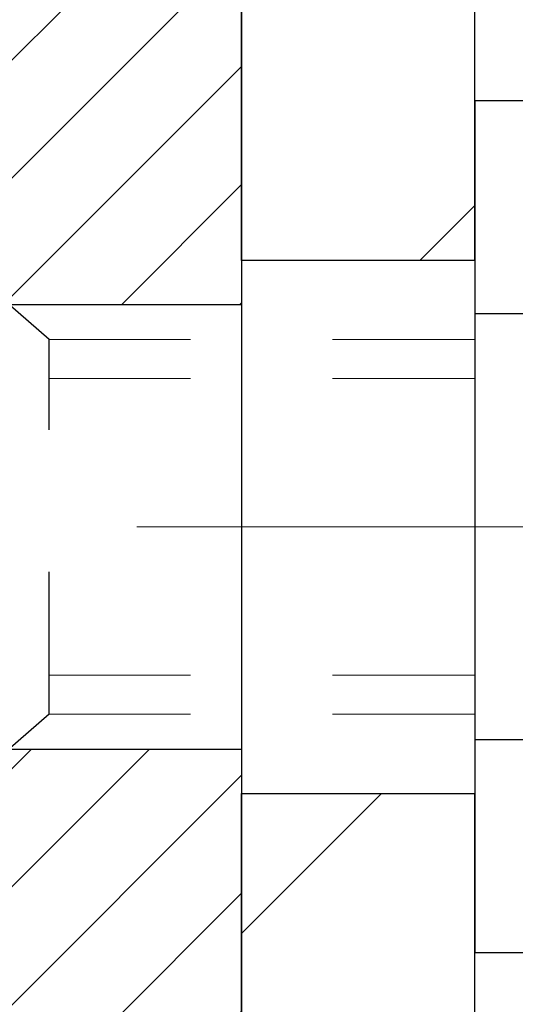
# Model space of a CAD drawing. Extents: x -308 to 3254, y -284 to 1977.
# Drawn here: x 18 to 18, y 14 to 15 of the extents above; entities that cross this region are included whole.
import ezdxf

# ---------------------------------------------------------------- set-up
doc = ezdxf.new("R2010")
doc.units = 0
doc.header["$LTSCALE"] = 5
doc.header["$MEASUREMENT"] = 0
doc.linetypes.add('CENTERX2', pattern=[4, 2.5, -0.5, 0.5, -0.5])
doc.linetypes.add('HIDDEN', pattern=[0.375, 0.25, -0.125])
doc.layers.get('DEFPOINTS').update_dxf_attribs({"linetype": 'CONTINUOUS'})
for name, color, linetype, lineweight in [('CENTERLINE - L', 1, 'CENTERX2', 18), ('DIMS', 50, 'CONTINUOUS', 25), ('FOAM INSERT - H', 150, 'CONTINUOUS', 9), ('MIG FOOT - H', 251, 'CONTINUOUS', 20), ('MIG FOOT - L', 7, 'CONTINUOUS', 30), ('MIG RETAINER - H', 251, 'CONTINUOUS', 20), ('MIG RETAINER - L', 7, 'CONTINUOUS', 30), ('SCREW - L', 1, 'CONTINUOUS', 25)]:
    doc.layers.add(name, color=color, linetype=linetype, lineweight=lineweight)
doc.layers.add('METAL11', color=7, linetype='CONTINUOUS')
doc.dimstyles.get("Standard").update_dxf_attribs({"dimtxt": 0.18, "dimasz": 0.18, "dimexe": 0.18, "dimexo": 0.0625, "dimgap": 0.09, "dimtad": 0, "dimtih": 1, "dimtoh": 1, "dimdec": 4, "dimzin": 0, "dimdsep": 46, "dimtxsty": 'Standard', "dimcen": 0.09, "dimadec": 0, "dimazin": 0, "dimtfac": 1, "dimtdec": 4, "dimtofl": 0, "dimtmove": 0, "dimatfit": 3, "dimfxl": 1, "dimtolj": 1, "dimtzin": 0, "dimarcsym": 0})

# ---------------------------------------------------------------- blocks, each defined once
blk = doc.blocks.new('*D7')
at = {"layer": 'DEFPOINTS', "color": 0, "transparency": 16777216}
for p in [(20.0417504488403, 16.6826523357364), (17.77974929461359, 12.68265233573618), (27.67708929389553, 12.68265233573617)]:
    blk.add_point(p, dxfattribs=at)
at = {"layer": 'DIMS', "color": 0, "lineweight": -2, "transparency": 16777216}
for p, q in [((20.2817504488403, 16.6826523357364), (27.91708929389553, 16.6826523357364)), ((27.67708929389553, 16.4426523357364), (27.67708929389553, 15.28369493128918)), ((27.67708929389553, 12.92265233573617), (27.67708929389553, 14.16369493128918)), ((18.01974929461359, 12.68265233573618), (27.91708929389553, 12.68265233573617))]:
    blk.add_line(p, q, dxfattribs=at)
at = {"layer": 'DIMS', "color": 0, "transparency": 16777216}
for points in [[(27.63708929389553, 16.4426523357364), (27.71708929389553, 16.4426523357364), (27.67708929389553, 16.6826523357364)], [(27.63708929389553, 12.92265233573617), (27.71708929389553, 12.92265233573617), (27.67708929389553, 12.68265233573617)]]:
    blk.add_solid(points, dxfattribs=at)
at = {"layer": 'DIMS', "color": 0, "transparency": 16777216, "insert": (27.67708929389553, 14.72369493128918), "char_height": 0.24, "attachment_point": 5}
blk.add_mtext('\\A1;4 IN \\P [101.6mm]', dxfattribs=at)
blk = doc.blocks.new('*D8')
at = {"layer": 'DEFPOINTS', "color": 0, "transparency": 16777216}
for p in [(17.5417504488403, 16.1825866506698), (21.5417504488403, 16.18258665066821), (21.5417504488403, 15.45709762677768)]:
    blk.add_point(p, dxfattribs=at)
at = {"layer": 'DIMS', "color": 0, "lineweight": -2, "transparency": 16777216}
for p, q in [((17.5417504488403, 15.9425866506698), (17.5417504488403, 15.21709762677768)), ((21.5417504488403, 15.94258665066821), (21.5417504488403, 15.21709762677768)), ((17.7817504488403, 15.45709762677768), (18.70725714232422, 15.45709762677768)), ((21.3017504488403, 15.45709762677768), (20.98725714232422, 15.45709762677768))]:
    blk.add_line(p, q, dxfattribs=at)
at = {"layer": 'DIMS', "color": 0, "transparency": 16777216}
for points in [[(17.7817504488403, 15.49709762677768), (17.7817504488403, 15.41709762677768), (17.5417504488403, 15.45709762677768)], [(21.3017504488403, 15.49709762677768), (21.3017504488403, 15.41709762677768), (21.5417504488403, 15.45709762677768)]]:
    blk.add_solid(points, dxfattribs=at)
at = {"layer": 'DIMS', "color": 0, "transparency": 16777216, "insert": (19.84725714232422, 15.45709762677768), "char_height": 0.24, "attachment_point": 5}
blk.add_mtext('\\A1;4 IN \\P [101.6mm]', dxfattribs=at)

msp = doc.modelspace()

# ---------------------------------------------------------------- hatches: boundary and pattern name
at = {"layer": 'FOAM INSERT - H'}
h = msp.add_hatch(dxfattribs=at)
h.set_pattern_fill('HEX', color=256, scale=0.590551181102362, angle=45, style=0)
h.set_pattern_definition([(45, (-0.1204918139894549, -0.6132279501356415), (-0.09040931629367041, 0.09040931629367042), [0.07381889763779526, -0.1476377952755905]), (165, (-0.1204918139894549, -0.6132279501356415), (-0.03309210650226577, -0.1235014227959361), [0.07381889763779526, -0.1476377952755905]), (105, (-0.0682939708900542, -0.5610301070362408), (-0.1235014227959362, -0.03309210650226572), [0.07381889763779526, -0.1476377952755905])])
edge = h.paths.add_edge_path()
edge.add_line((17.51280718047862, 15.46083918762508), (17.49583007989602, 15.57422232594137))
edge.add_line((17.49583007989602, 15.57422232594137), (17.49451224280644, 15.88789568895538))
edge.add_arc((17.73851932486249, 15.97737455832208), 0.2598959871884367, 183.9810485659235, 200.1382916809897, ccw=False)
edge.add_line((17.4792504488403, 15.95933088677668), (17.47925044883984, 16.34694529234173))
edge.add_arc((17.2785501589988, 16.33458420188603), 0.2010805880723775, 3.524383674891391, 34.65077476863329)
edge.add_arc((17.27924929455808, 16.33547368393702), 0.1999999999901973, 4.057881142216502e-09, 34.55503131302942, ccw=False)
edge.add_line((17.47924929454827, 16.33547368395118), (17.47924929454805, 16.18126002773723))
edge.add_arc((17.43237429455896, 16.18126002775129), 0.04687499998908251, 284.47751216152847, 359.99999998280794, ccw=False)
edge.add_arc((17.42065554454827, 16.22664655134818), 0.09375000000000648, 184.19512759893, 284.47751217875526, ccw=False)
edge.add_line((17.32715672875886, 16.2197884214297), (17.32289566404099, 16.27788071624666))
edge.add_arc((17.22316359386566, 16.27056537766699), 0.09999999999995915, 4.195127598909145, 74.62146764930593)
edge.add_arc((17.1760299363413, 16.09919694553006), 0.2777321614246523, 74.62146764986491, 159.4958970777652)
edge.add_arc((16.82763961544335, 16.22593390953313), 0.09303875861283037, 198.4564001293093, 341.5435998706769, ccw=False)
edge.add_arc((16.47924929454839, 16.09919694552853), 0.2777321614223931, 20.50410292275028, 159.4958970772544)
edge.add_arc((16.1303484971921, 16.22664655134772), 0.09374999999957122, 198.7707668937054, 341.2292331062946, ccw=False)
edge.add_arc((15.78144769983583, 16.09919694552854), 0.2777321614223553, 20.50410292274615, 105.0305295877056)
edge.add_arc((15.73535576186505, 16.2708484950664), 0.09999999999777999, 105.0305295858661, 175.8048723992889)
edge.add_line((15.63562369169212, 16.27816383364905), (15.6313418603378, 16.21978842142985))
edge.add_arc((15.53784304453677, 16.22664655134011), 0.0937500000109973, 255.52248782679908, 355.80487240660267, ccw=False)
edge.add_arc((15.52612429454841, 16.18126002773752), 0.04687500000013622, 180.0000000001607, 255.5224878214055, ccw=False)
edge.add_line((15.47924929454827, 16.18126002773738), (15.47924929454827, 15.95932928021466))
edge.add_arc((15.21998041852613, 15.97737295176004), 0.2598959871883777, 319.20975106185483, 356.0189514340826, ccw=False)
edge.add_line((15.41674929454827, 15.80758504410579), (15.41674929454827, 15.02633504410595))
edge.add_arc((15.41674929454827, 14.83883504410594), 0.1875000000000018, 90.00000000000053, 179.9999999999995)
edge.add_line((15.22924929454827, 14.83883504410595), (15.22924929454827, 14.52633504410595))
edge.add_arc((15.41674929454827, 14.52633504410595), 0.1875000000000018, 180.0000000000005, 269.9999999999995)
edge.add_line((15.41674929454827, 14.33883504410595), (15.41674929454827, 12.68258504410595))
edge.add_line((15.41674929454827, 12.68258504410595), (17.71538074852131, 12.68258665066798))
edge.add_line((17.71538074852131, 12.68258665066798), (17.72769206479895, 12.89173885294997))
edge.add_line((17.72769206479895, 12.89173885294997), (17.70846107631976, 12.95579261734303))
edge.add_line((17.70846107631976, 12.95579261734303), (17.72769206479895, 13.11592813909658))
edge.add_line((17.72769206479895, 13.11592813909658), (17.7341036099813, 13.32730800529054))
edge.add_line((17.7341036099813, 13.32730800529054), (17.75080718047936, 13.42625111070867))
edge.add_line((17.75080718047936, 13.42625111070867), (17.73383007989676, 13.53963424902497))
edge.add_line((17.73383007989676, 13.53963424902497), (17.73308320474077, 13.71740648183492))
edge.add_line((17.73308320474077, 13.71740648183492), (17.61228778190004, 13.73061441589936))
edge.add_line((17.61228778190004, 13.73061441589936), (17.5372956559079, 13.73029527046731))
edge.add_line((17.5372956559079, 13.73029527046731), (17.48969206479821, 13.71955760829553))
edge.add_line((17.48969206479821, 13.71955760829553), (17.48969206479821, 13.7778817147024))
edge.add_line((17.48969206479821, 13.7778817147024), (17.47687262150136, 14.11736910968204))
edge.add_line((17.47687262150136, 14.11736910968204), (17.48969206479821, 14.32234426589968))
edge.add_line((17.48969206479821, 14.32234426589968), (17.47046107631902, 14.56574990351839))
edge.add_line((17.47046107631902, 14.56574990351839), (17.47687262150136, 14.70854235369654))
edge.add_line((17.47687262150136, 14.70854235369654), (17.48969206479821, 14.92632692986637))
edge.add_line((17.48969206479821, 14.92632692986637), (17.47046107631902, 14.99038069425944))
edge.add_line((17.47046107631902, 14.99038069425944), (17.48969206479821, 15.15051621601298))
edge.add_line((17.48969206479821, 15.15051621601298), (17.49610360998056, 15.36189608220695))
edge.add_line((17.49610360998056, 15.36189608220695), (17.51280718047862, 15.46083918762508))
at = {"layer": 'MIG FOOT - H'}
h = msp.add_hatch(dxfattribs=at)
h.set_pattern_fill('ANSI31', color=256, scale=1.9685, style=0)
h.set_pattern_definition([(45, (-932.9439181508112, -450.8800816813897), (-0.1739924623457148, 0.1739924623457148), [])])
h.paths.add_polyline_path([(17.94374929454741, 15.44057024084634), (17.77974929454765, 15.44057024084657), (17.77974929454856, 14.87807024084657), (17.94374929454832, 14.87807024084657)])
edge = h.paths.add_edge_path()
edge.add_line((17.94374929454832, 14.50307024084657), (17.77974929454856, 14.50307024084657))
edge.add_line((17.77974929454856, 14.50307024084657), (17.77974929454856, 9.853750240846576))
edge.add_arc((18.13407929454822, 9.853750240846576), 0.3543300000001182, 180.0000000000092, 269.9999999999816)
edge.add_line((18.13407929454822, 9.499420240846458), (20.49849926354798, 9.499420240846458))
edge.add_line((20.49849926354798, 9.499420240846458), (20.49849926354798, 9.663420240846445))
edge.add_line((20.49849926354798, 9.663420240846673), (18.13407929454822, 9.663420240846673))
edge.add_arc((18.13407929454822, 9.853750240846576), 0.1903299999999604, 179.9999999999829, 270.0000000000342, ccw=False)
edge.add_line((17.94374929454832, 9.853750240846576), (17.94374929454832, 14.50307024084657))
h.paths.add_polyline_path([(21.4672492945481, 9.663420240846445), (20.93600232554834, 9.663420240846445), (20.93600232554788, 9.499420240846458), (21.4672492945481, 9.499420240846458)])
at = {"layer": 'MIG RETAINER - H'}
h = msp.add_hatch(dxfattribs=at)
h.set_pattern_fill('ANSI31', color=256, scale=0.47, style=0)
h.set_pattern_definition([(45, (-932.9439181508112, -421.5789379878339), (-0.04154252339470966, 0.04154252339470967), [])])
h.paths.add_polyline_path([(17.54174929454964, 13.77342024084635), (17.54174929454827, 14.46968714798083), (17.6160456288301, 14.53427196604104), (17.7797492945481, 14.53427196604104), (17.77974929454856, 13.77342024084657)])
edge = h.paths.add_edge_path()
edge.add_arc((18.32174929454666, 16.22242024084869), 0.07800000000003138, 270.000000000501, 360.0000000000418)
edge.add_line((18.39974929454663, 16.22242024084869), (18.39974929454618, 16.48542024084588))
edge.add_arc((18.41974929454661, 16.48542024084611), 0.02000000000020918, 90.00000000195422, 180.0000000006514, ccw=False)
edge.add_line((18.4197492945457, 16.50542024084632), (18.50674929454569, 16.50542024084814))
edge.add_arc((18.50674929454615, 16.47542024084816), 0.03000000000002956, 2.1719870346714742e-10, 90.0000000013028, ccw=False)
edge.add_line((18.53674929454635, 16.47542024084816), (18.53674929454726, 15.94042024084103))
edge.add_arc((18.3797492945471, 15.94042024084103), 0.1569999999999254, -90.00000000033191, 6.230038707144558e-11, ccw=False)
edge.add_line((18.37974929454619, 15.78342024084111), (18.21348897958912, 15.78342024084202))
edge.add_arc((18.21348897959958, 15.70468055581034), 0.07873968503150763, 90.00000000777618, 177.4144840053407)
edge.add_arc((18.01994652053306, 15.71342024084595), 0.1149999999996634, 275.2124696742857, 357.41448399777784, ccw=False)
edge.add_arc((18.0285772058585, 15.61881309909256), 0.02000000000000517, 160.3257550186187, 275.2124696744299, ccw=False)
edge.add_arc((17.89853023942739, 15.66531071328074), 0.1181095275611714, 340.3257550185371, 642.6342225154141)
edge.add_arc((17.92873839958772, 15.53054532950989), 0.02000000000015042, -10.621520468789072, 102.63422251443592, ccw=False)
edge.add_arc((17.87074929454754, 15.54142024084751), 0.07899999999997757, 270.0000000008245, 349.3784795304081, ccw=False)
edge.add_line((17.87074929454845, 15.46242024084756), (17.79674929454747, 15.46242024084642))
edge.add_arc((17.79674929454747, 15.44542024084637), 0.01699999999999591, 90.00000000076633, 180)
edge.add_line((17.77974929454765, 15.44542024084637), (17.7797492945481, 14.84686851565186))
edge.add_line((17.7797492945481, 14.84686851565186), (17.6160456288301, 14.84686851565186))
edge.add_line((17.6160456288301, 14.84686851565186), (17.54174929454827, 14.91145333371207))
edge.add_line((17.54174929454827, 14.91145333371207), (17.54174929454646, 16.47542024084543))
edge.add_arc((17.5717492945462, 16.47542024084566), 0.02999999999985903, 90.00000000043423, 180.0000000002171, ccw=False)
edge.add_line((17.57174929454575, 16.50542024084541), (17.6367492945458, 16.50542024084609))
edge.add_arc((17.63674929454626, 16.48542024084611), 0.01999999999998181, 0, 90.00000000065143, ccw=False)
edge.add_line((17.65674929454624, 16.48542024084611), (17.65674929454669, 16.2224202408446))
edge.add_arc((17.73474929454667, 16.22242024084482), 0.07799999999997453, 180.0000000000835, 270.0000000004176)
edge.add_line((17.73474929454712, 16.14442024084485), (17.73874929454703, 16.14442024084485))
edge.add_arc((17.73874929454657, 16.2224202408446), 0.07799999999986085, 270.000000000334, 360.0000000001671)
edge.add_line((17.81674929454655, 16.22242024084482), (17.81674929454609, 16.48542024084542))
edge.add_arc((17.83674929454607, 16.48542024084542), 0.01999999999998181, 90.00000000032571, 180, ccw=False)
edge.add_line((17.83674929454607, 16.50542024084541), (17.97819594260252, 16.50542024084632))
edge.add_line((17.97819594260252, 16.50542024084654), (17.97819594260252, 16.17452503462925))
edge.add_line((17.97819594260252, 16.17452503462925), (17.99748150500024, 16.15519442772745))
edge.add_line((17.99748150500024, 16.15519442772745), (17.99748150500024, 16.07805217814223))
edge.add_line((17.99748150500024, 16.078052178142), (18.05533819218888, 16.03948105334905))
edge.add_line((18.05533819218888, 16.03948105334927), (18.11319487937751, 16.07805217814223))
edge.add_line((18.11319487937751, 16.078052178142), (18.11319487937751, 16.15519442772722))
edge.add_line((18.11319487937751, 16.15519442772745), (18.13248044177433, 16.17447999012336))
edge.add_line((18.13248044177433, 16.17447999012336), (18.13248044177433, 16.50542024084632))
edge.add_line((18.13248044177433, 16.50542024084654), (18.21974929454634, 16.50542024084677))
edge.add_arc((18.21974929454634, 16.48542024084679), 0.01999999999998181, 0, 90, ccw=False)
edge.add_line((18.23974929454632, 16.48542024084679), (18.23974929454678, 16.22242024084869))
edge.add_arc((18.31774929454675, 16.22242024084869), 0.07800000000008822, 180.000000000167, 270.000000000334)
edge.add_line((18.31774929454721, 16.14442024084871), (18.32174929454711, 16.14442024084871))

# ---------------------------------------------------------------- linework, layer by layer
at = {"layer": 'CENTERLINE - L', "ltscale": 0.03}
msp.add_line((18.75604329173691, 14.69057024084657), (17.49274582002206, 14.69057024084657), dxfattribs=at)
at = {"layer": 'METAL11'}
msp.add_line((17.94374929454786, 14.97157173941252), (17.94374929454786, 14.59657173941252), dxfattribs=at)
at = {"layer": 'MIG FOOT - L'}
for p, q in [((17.7797492945481, 14.87807024084657), (17.77974929454765, 15.44057024084657)), ((17.77974929454856, 14.87807024084657), (17.77974929454765, 15.44057024084657)), ((17.94374929454832, 14.87807024084657), (17.94374929454786, 15.44057024084657)), ((17.77974929454856, 14.87807024084657), (17.77974929454856, 14.50307024084657)), ((17.94374929454832, 14.87807024084657), (17.77974929454856, 14.87807024084657)), ((17.94374929454832, 14.87807024084657), (17.94374929454832, 14.50307024084657)), ((17.94374929454832, 14.87807024084657), (17.94374929454786, 14.50307024084657)), ((17.7797492945481, 9.853750240846576), (17.77974929454856, 14.50307024084657)), ((17.77974929454856, 14.50307024084657), (17.94374929454832, 14.50307024084657)), ((17.94374929454832, 9.853750240846576), (17.94374929454786, 14.50307024084657))]:
    msp.add_line(p, q, dxfattribs=at)
at = {"layer": 'MIG RETAINER - L'}
msp.add_lwpolyline([(18.21348897958867, 15.78342024084179, 0.4010574505985916), (18.13482945114654, 15.70823253869741, -0.3748896829303737), (18.03039419224276, 15.59889580609171, -0.5479758845004098), (18.00974476631179, 15.62554653957397, 3.888295204768812), (17.92436387732393, 15.55006105534732, -0.5387583055402678), (17.94839572333037, 15.52685891888711, -0.3609021040651776), (17.87074929454845, 15.46242024084756), (17.79674929454747, 15.46242024084642, 0.414213562369066), (17.77974929454765, 15.44542024084637), (17.7797492945481, 14.84686851565186), (17.6160456288301, 14.84686851565186), (17.54174929454827, 14.91145333371207), (17.54174929454646, 16.47542024084543, -0.4142135623706347)], format="xyb", dxfattribs=at)
msp.add_lwpolyline([(17.54174929454964, 13.77342024084635), (17.54174929454827, 14.46968714798083), (17.6160456288301, 14.53427196604104), (17.7797492945481, 14.53427196604104), (17.77974929454856, 13.77342024084657)], close=True, dxfattribs=at)
at = {"layer": 'SCREW - L'}
for p, q in [((18.18403961482661, 14.9902858085112), (17.94374929454786, 14.9902858085112)), ((17.94374929454786, 14.9902858085112), (17.94374929454786, 14.39086073614805)), ((18.18403961482661, 14.84042954042058), (17.94374929454786, 14.84042954042058)), ((18.18403961482661, 14.5407170042389), (17.94374929454786, 14.5407170042389)), ((18.18403961482661, 14.39086073614828), (17.94374929454786, 14.39086073614828))]:
    msp.add_line(p, q, dxfattribs=at)
at = {"layer": 'SCREW - L', "linetype": 'HIDDEN', "ltscale": 0.025}
for p, q in [((17.64431567394856, 14.82229374035284), (17.54174929454827, 14.91145333371207)), ((17.64432264859376, 14.55885280430664), (17.64431567394856, 14.82229374035284)), ((17.64432264859376, 14.55885280430664), (17.54174929454827, 14.46968714798083))]:
    msp.add_line(p, q, dxfattribs=at)
at = {"layer": 'SCREW - L', "linetype": 'HIDDEN', "lineweight": 5, "ltscale": 0.025}
for p, q in [((17.94374929454786, 14.82229374035284), (17.64431567394856, 14.82229374035284)), ((17.94374929454786, 14.79485197618135), (17.6443164004743, 14.79485197618135)), ((17.94374929454786, 14.58629456847791), (17.64432192206802, 14.58629456847791)), ((17.94374929454786, 14.55885280430664), (17.64432264859376, 14.55885280430664))]:
    msp.add_line(p, q, dxfattribs=at)

# ---------------------------------------------------------------- dimensions: what is measured, and where the dimension line sits
at = {"layer": 'DIMS'}
dim = msp.add_linear_dim(base=(27.67708929389553, 12.68265233573617), p1=(20.0417504488403, 16.6826523357364), p2=(17.77974929461359, 12.68265233573618), angle=90, text='<> \\P[]', dimstyle='Standard', override={"dimtxt": 0.24, "dimasz": 0.24, "dimexe": 0.24, "dimexo": 0.24, "dimgap": 0.24, "dimlunit": 5, "dimpost": ' IN', "dimfrac": 2}, dxfattribs=at)
dim.commit()
dim.dimension.update_dxf_attribs({"geometry": '*D7', "text_midpoint": (27.67708929389553, 14.72369493128918), "dimtype": 160})
dim = msp.add_linear_dim(base=(21.5417504488403, 15.45709762677768), p1=(17.5417504488403, 16.1825866506698), p2=(21.5417504488403, 16.18258665066821), text='<> \\P[]', dimstyle='Standard', override={"dimtxt": 0.24, "dimasz": 0.24, "dimexe": 0.24, "dimexo": 0.24, "dimgap": 0.24, "dimlunit": 5, "dimpost": ' IN', "dimfrac": 2}, dxfattribs=at)
dim.commit()
dim.dimension.update_dxf_attribs({"geometry": '*D8', "text_midpoint": (19.84725714232422, 15.45709762677768), "dimtype": 160})

doc.saveas('drawing.dxf')
